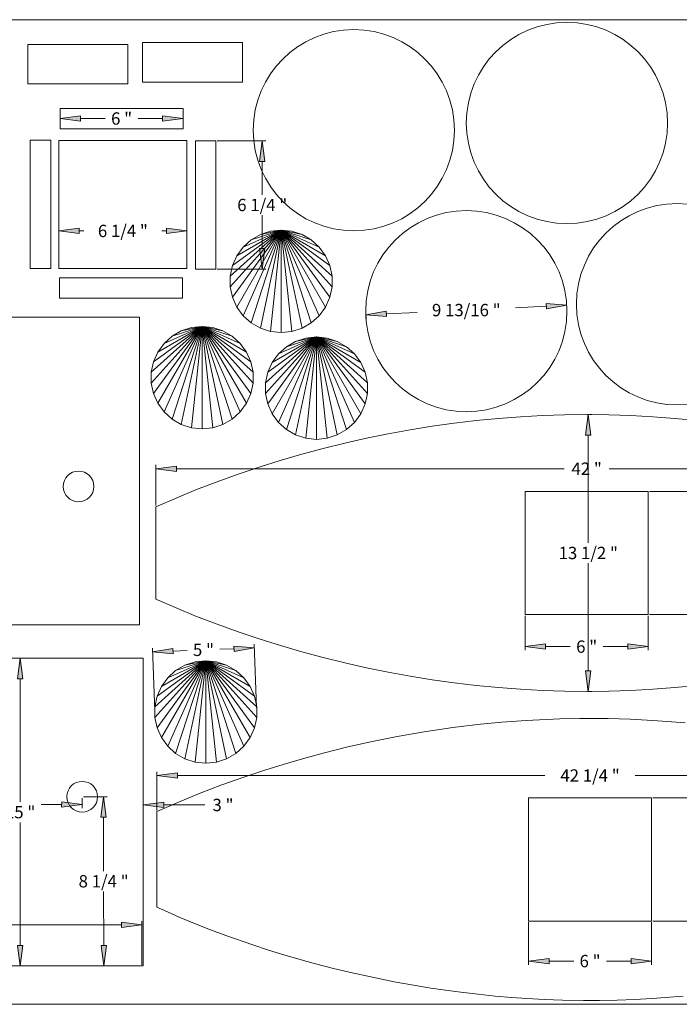
# Model space of a CAD drawing. Extents: x 3.4 to 102.6, y -4.3 to 43.7.
# Drawn here: x 45.3 to 77.5, y -4.3 to 43.7 of the extents above; entities that cross this region are included whole.
import ezdxf

# ---------------------------------------------------------------- set-up
doc = ezdxf.new("R2010")
doc.units = 0
doc.header["$MEASUREMENT"] = 0
doc.layers.get('0').update_dxf_attribs({"lineweight": 0})
doc.layers.add('Cut Patterns', color=7, linetype='Continuous', lineweight=0)
doc.styles.add('SLDTEXTSTYLE5', font='TXT.SHX')
doc.dimstyles.get("Standard").update_dxf_attribs({"dimtxt": 0.6, "dimasz": 1, "dimexe": 0.18, "dimexo": 0.0625, "dimgap": 0.09, "dimtad": 0, "dimtih": 1, "dimtoh": 1, "dimdec": 4, "dimrnd": 1e-07, "dimzin": 0, "dimdsep": 46, "dimlunit": 5, "dimtxsty": 'SLDTEXTSTYLE5', "dimcen": 0.09, "dimadec": 4, "dimazin": 0, "dimtfac": 1, "dimtdec": 4, "dimtofl": 0, "dimtmove": 0, "dimatfit": 0, "dimfxl": 0, "dimtolj": 1, "dimtzin": 0, "dimarcsym": 0})

# ---------------------------------------------------------------- blocks, each defined once
blk = doc.blocks.new('*D')
at = {"linetype": 'Continuous'}
for points in [[(47.262, 38.861), (48.262, 38.731), (48.262, 38.991)], [(53.262, 38.861), (52.262, 38.991), (52.262, 38.731)], [(13.378, 38.172), (14.378, 38.043), (14.378, 38.303)], [(23.129, 38.183), (22.129, 38.312), (22.129, 38.052)], [(57.12, 37.77), (56.99, 36.77), (57.25, 36.77)], [(20.737, 36.264), (20.607, 35.264), (20.867, 35.264)], [(36.008, 36.336), (35.878, 35.336), (36.138, 35.336)], [(28.026, 35.052), (29.026, 34.922), (29.026, 35.182)], [(34.276, 35.052), (33.276, 35.182), (33.276, 34.922)], [(38.556, 35.192), (39.556, 35.062), (39.556, 35.322)], [(44.806, 35.192), (43.806, 35.322), (43.806, 35.062)], [(8.127, 34.221), (9.127, 34.094), (9.127, 34.354)], [(14.877, 34.24), (13.877, 34.367), (13.877, 34.107)], [(47.2, 33.38), (48.2, 33.25), (48.2, 33.51)], [(53.45, 33.38), (52.45, 33.51), (52.45, 33.25)], [(20.737, 31.764), (20.867, 32.764), (20.607, 32.764)], [(57.12, 31.52), (57.25, 32.52), (56.99, 32.52)], [(36.008, 30.336), (36.138, 31.336), (35.878, 31.336)], [(8.127, 30.837), (9.127, 30.707), (9.127, 30.967)], [(23.127, 30.837), (22.127, 30.967), (22.127, 30.707)], [(71.971, 29.755), (70.966, 29.837), (70.978, 29.578)], [(62.17, 29.29), (63.175, 29.207), (63.163, 29.467)], [(12.863, 29.174), (12.733, 28.174), (12.993, 28.174)], [(73.018, 24.429), (72.888, 23.429), (73.148, 23.429)], [(51.939, 21.79), (52.939, 21.66), (52.939, 21.92)], [(93.939, 21.79), (92.939, 21.92), (92.939, 21.66)], [(78.314, 20.679), (78.184, 19.679), (78.444, 19.679)], [(78.314, 14.679), (78.444, 15.679), (78.184, 15.679)], [(12.863, 14.174), (12.993, 15.174), (12.733, 15.174)], [(10.732, 13.311), (11.733, 13.186), (11.731, 13.446)], [(7.753, 13.296), (6.752, 13.421), (6.754, 13.161)], [(51.771, 12.864), (52.775, 12.771), (52.766, 13.031)], [(56.738, 13.05), (55.734, 13.142), (55.744, 12.882)], [(69.94, 13.116), (70.94, 12.986), (70.94, 13.246)], [(75.94, 13.116), (74.94, 13.246), (74.94, 12.986)], [(45.316, 12.547), (45.186, 11.547), (45.446, 11.547)], [(73.018, 10.934), (73.148, 11.934), (72.888, 11.934)], [(12.607, 10.298), (12.477, 9.298), (12.737, 9.298)], [(7.769, 9.091), (8.768, 8.96), (8.769, 9.22)], [(23.801, 9.08), (22.801, 9.211), (22.801, 8.951)], [(21.874, 8.796), (21.744, 7.796), (22.004, 7.796)], [(51.98, 6.833), (52.98, 6.703), (52.98, 6.963)], [(94.23, 6.833), (93.23, 6.963), (93.23, 6.703)], [(49.374, 5.8), (49.247, 4.799), (49.507, 4.8)], [(48.339, 5.416), (47.34, 5.549), (47.339, 5.289)], [(51.317, 5.408), (52.317, 5.275), (52.318, 5.535)], [(78.407, 5.738), (78.277, 4.738), (78.537, 4.738)], [(78.407, -0.262), (78.537, 0.738), (78.277, 0.738)], [(7.768, -0.448), (8.768, -0.578), (8.768, -0.318)], [(51.256, -0.448), (50.256, -0.318), (50.256, -0.578)], [(12.609, -2.453), (12.739, -1.453), (12.479, -1.453)], [(21.876, -2.454), (22.006, -1.454), (21.746, -1.454)], [(45.316, -2.453), (45.446, -1.453), (45.186, -1.453)], [(49.397, -2.45), (49.525, -1.45), (49.265, -1.451)], [(70.106, -2.214), (71.106, -2.344), (71.106, -2.084)], [(76.106, -2.214), (75.106, -2.084), (75.106, -2.344)]]:
    blk.add_hatch(color=0, dxfattribs=at).paths.add_polyline_path(points)
at = {"color": 0, "linetype": 'Continuous'}
for p, q in [((13.377, 39.264), (13.378, 37.992)), ((23.128, 39.275), (23.129, 38.003)), ((47.262, 38.419), (47.262, 39.041)), ((53.262, 38.419), (53.262, 39.041)), ((54.923, 37.77), (57.3, 37.77)), ((23.065, 36.264), (20.557, 36.264)), ((34.784, 36.336), (36.188, 36.336)), ((38.556, 36.375), (38.556, 35.012)), ((44.806, 36.375), (44.806, 35.012)), ((28.026, 33.732), (28.026, 35.232)), ((34.276, 33.732), (34.276, 35.232)), ((8.127, 34.058), (8.126, 34.401)), ((14.877, 34.076), (14.876, 34.42)), ((47.2, 31.609), (47.2, 33.56)), ((53.45, 31.609), (53.45, 33.56)), ((8.127, 31.701), (8.127, 30.657)), ((23.065, 31.764), (20.557, 31.764)), ((23.127, 31.701), (23.127, 30.657)), ((54.923, 31.52), (57.3, 31.52)), ((34.784, 30.336), (36.188, 30.336)), ((71.974, 29.699), (71.98, 29.575)), ((7.654, 29.174), (13.043, 29.174)), ((62.173, 29.234), (62.179, 29.11)), ((72.988, 24.429), (73.198, 24.429)), ((51.939, 19.992), (51.939, 21.97)), ((93.939, 19.992), (93.939, 21.97)), ((76.003, 20.679), (78.494, 20.679)), ((69.94, 14.617), (69.94, 12.936)), ((75.94, 14.617), (75.94, 12.936)), ((76.003, 14.679), (78.494, 14.679)), ((7.654, 14.174), (13.043, 14.174)), ((7.768, 10.344), (7.752, 13.476)), ((10.747, 10.36), (10.731, 13.491)), ((51.88, 9.961), (51.764, 13.044)), ((56.847, 10.147), (56.732, 13.229)), ((51.256, 12.547), (45.136, 12.547)), ((72.988, 10.934), (73.198, 10.934)), ((10.81, 10.297), (12.787, 10.298)), ((7.768, 8.87), (7.769, 9.271)), ((23.801, 8.859), (23.801, 9.26)), ((23.738, 8.797), (21.694, 8.796)), ((51.98, 5.133), (51.98, 7.013)), ((94.23, 5.132), (94.23, 7.013)), ((48.403, 5.797), (49.554, 5.8)), ((48.34, 5.734), (48.339, 5.236)), ((51.318, 5.725), (51.317, 5.228)), ((76.169, 5.738), (78.587, 5.738)), ((7.768, -2.391), (7.768, -0.268)), ((51.256, -2.391), (51.256, -0.268)), ((70.106, -0.324), (70.106, -2.394)), ((76.106, -0.324), (76.106, -2.394)), ((76.169, -0.262), (78.587, -0.262)), ((10.812, -2.453), (12.789, -2.453)), ((23.74, -2.453), (21.696, -2.454)), ((51.256, -2.453), (45.136, -2.453)), ((48.427, -2.453), (49.577, -2.45))]:
    blk.add_line(p, q, dxfattribs=at)
for points in [[(47.262, 38.861), (48.262, 38.731), (48.262, 38.991), (47.262, 38.861)], [(53.262, 38.861), (52.262, 38.991), (52.262, 38.731), (53.262, 38.861)], [(48.262, 38.861), (48.262, 38.861), (48.262, 38.861), (49.462, 38.861)], [(52.262, 38.861), (52.262, 38.861), (52.262, 38.861), (51.062, 38.861)], [(13.378, 38.172), (14.378, 38.043), (14.378, 38.303), (13.378, 38.172)], [(14.378, 38.173), (14.378, 38.173), (14.378, 38.173), (16.253, 38.175)], [(22.129, 38.182), (22.129, 38.182), (22.129, 38.182), (20.253, 38.18)], [(23.129, 38.183), (22.129, 38.312), (22.129, 38.052), (23.129, 38.183)], [(57.12, 37.77), (56.99, 36.77), (57.25, 36.77), (57.12, 37.77)], [(57.12, 36.77), (57.12, 36.77), (57.12, 36.77), (57.12, 35.145)], [(20.737, 36.264), (20.607, 35.264), (20.867, 35.264), (20.737, 36.264)], [(36.008, 36.336), (35.878, 35.336), (36.138, 35.336), (36.008, 36.336)], [(20.737, 35.264), (20.737, 35.264), (20.737, 35.264), (20.737, 34.514)], [(28.026, 35.052), (29.026, 34.922), (29.026, 35.182), (28.026, 35.052)], [(29.026, 35.052), (29.026, 35.052), (29.026, 35.052), (29.251, 35.052)], [(33.276, 35.052), (33.276, 35.052), (33.276, 35.052), (33.051, 35.052)], [(34.276, 35.052), (33.276, 35.182), (33.276, 34.922), (34.276, 35.052)], [(36.008, 35.336), (36.008, 35.336), (36.008, 35.336), (36.008, 33.836)], [(38.556, 35.192), (39.556, 35.062), (39.556, 35.322), (38.556, 35.192)], [(39.556, 35.192), (39.556, 35.192), (39.556, 35.192), (39.781, 35.192)], [(43.806, 35.192), (43.806, 35.192), (43.806, 35.192), (43.581, 35.192)], [(44.806, 35.192), (43.806, 35.322), (43.806, 35.062), (44.806, 35.192)], [(8.127, 34.221), (9.127, 34.094), (9.127, 34.354), (8.127, 34.221)], [(9.127, 34.224), (9.127, 34.224), (9.127, 34.224), (9.502, 34.225)], [(13.877, 34.237), (13.877, 34.237), (13.877, 34.237), (13.502, 34.236)], [(14.877, 34.24), (13.877, 34.367), (13.877, 34.107), (14.877, 34.24)], [(57.12, 32.52), (57.12, 32.52), (57.12, 32.52), (57.12, 34.145)], [(20.737, 32.764), (20.737, 32.764), (20.737, 32.764), (20.737, 33.514)], [(47.2, 33.38), (48.2, 33.25), (48.2, 33.51), (47.2, 33.38)], [(48.2, 33.38), (48.2, 33.38), (48.2, 33.38), (48.425, 33.38)], [(52.45, 33.38), (52.45, 33.38), (52.45, 33.38), (52.225, 33.38)], [(53.45, 33.38), (52.45, 33.51), (52.45, 33.25), (53.45, 33.38)], [(20.737, 31.764), (20.867, 32.764), (20.607, 32.764), (20.737, 31.764)], [(36.008, 31.336), (36.008, 31.336), (36.008, 31.336), (36.008, 32.836)], [(57.12, 31.52), (57.25, 32.52), (56.99, 32.52), (57.12, 31.52)], [(36.008, 30.336), (36.138, 31.336), (35.878, 31.336), (36.008, 30.336)], [(8.127, 30.837), (9.127, 30.707), (9.127, 30.967), (8.127, 30.837)], [(9.127, 30.837), (9.127, 30.837), (9.127, 30.837), (14.627, 30.837)], [(22.127, 30.837), (22.127, 30.837), (22.127, 30.837), (16.627, 30.837)], [(23.127, 30.837), (22.127, 30.967), (22.127, 30.707), (23.127, 30.837)], [(71.971, 29.755), (70.966, 29.837), (70.978, 29.578), (71.971, 29.755)], [(62.17, 29.29), (63.175, 29.207), (63.163, 29.467), (62.17, 29.29)], [(63.169, 29.337), (63.169, 29.337), (63.169, 29.337), (64.671, 29.408)], [(70.972, 29.708), (70.972, 29.708), (70.972, 29.708), (69.471, 29.636)], [(12.863, 29.174), (12.733, 28.174), (12.993, 28.174), (12.863, 29.174)], [(12.863, 28.174), (12.863, 28.174), (12.863, 28.174), (12.863, 22.174)], [(73.018, 24.429), (72.888, 23.429), (73.148, 23.429), (73.018, 24.429)], [(73.018, 23.429), (73.018, 23.429), (73.018, 23.429), (73.018, 18.181)], [(51.939, 21.79), (52.939, 21.66), (52.939, 21.92), (51.939, 21.79)], [(52.939, 21.79), (52.939, 21.79), (52.939, 21.79), (71.839, 21.79)], [(92.939, 21.79), (92.939, 21.79), (92.939, 21.79), (74.039, 21.79)], [(93.939, 21.79), (92.939, 21.92), (92.939, 21.66), (93.939, 21.79)], [(12.863, 15.174), (12.863, 15.174), (12.863, 15.174), (12.863, 21.174)], [(78.314, 20.679), (78.184, 19.679), (78.444, 19.679), (78.314, 20.679)], [(78.314, 19.679), (78.314, 19.679), (78.314, 19.679), (78.314, 18.179)], [(73.018, 11.934), (73.018, 11.934), (73.018, 11.934), (73.018, 17.181)], [(78.314, 15.679), (78.314, 15.679), (78.314, 15.679), (78.314, 17.179)], [(78.314, 14.679), (78.444, 15.679), (78.184, 15.679), (78.314, 14.679)], [(12.863, 14.174), (12.993, 15.174), (12.733, 15.174), (12.863, 14.174)], [(10.732, 13.311), (11.733, 13.186), (11.731, 13.446), (10.732, 13.311)], [(4.753, 13.286), (5.753, 13.286), (6.753, 13.291), (6.753, 13.291)], [(7.753, 13.296), (6.752, 13.421), (6.754, 13.161), (7.753, 13.296)], [(12.732, 13.321), (11.732, 13.316)], [(11.732, 13.316), (11.732, 13.316)], [(51.771, 12.864), (52.775, 12.771), (52.766, 13.031), (51.771, 12.864)], [(55.739, 13.012), (55.739, 13.012), (55.739, 13.012), (55.055, 12.987)], [(56.738, 13.05), (55.734, 13.142), (55.744, 12.882), (56.738, 13.05)], [(69.94, 13.116), (70.94, 12.986), (70.94, 13.246), (69.94, 13.116)], [(70.94, 13.116), (70.94, 13.116), (70.94, 13.116), (72.14, 13.116)], [(74.94, 13.116), (74.94, 13.116), (74.94, 13.116), (73.74, 13.116)], [(75.94, 13.116), (74.94, 13.246), (74.94, 12.986), (75.94, 13.116)], [(45.316, 12.547), (45.186, 11.547), (45.446, 11.547), (45.316, 12.547)], [(52.77, 12.901), (52.77, 12.901), (52.77, 12.901), (53.455, 12.927)], [(45.316, 11.547), (45.316, 11.547), (45.316, 11.547), (45.316, 5.547)], [(73.018, 10.934), (73.148, 11.934), (72.888, 11.934), (73.018, 10.934)], [(12.607, 10.298), (12.477, 9.298), (12.737, 9.298), (12.607, 10.298)], [(7.769, 9.091), (8.768, 8.96), (8.769, 9.22), (7.769, 9.091)], [(12.607, 9.298), (12.607, 9.298), (12.607, 9.298), (12.608, 4.422)], [(23.801, 9.08), (22.801, 9.211), (22.801, 8.951), (23.801, 9.08)], [(8.769, 9.09), (8.769, 9.09), (8.769, 9.09), (13.485, 9.087)], [(22.801, 9.081), (22.801, 9.081), (22.801, 9.081), (18.085, 9.084)], [(21.874, 8.796), (21.744, 7.796), (22.004, 7.796), (21.874, 8.796)], [(21.874, 7.796), (21.874, 7.796), (21.874, 7.796), (21.875, 3.671)], [(51.98, 6.833), (52.98, 6.703), (52.98, 6.963), (51.98, 6.833)], [(52.98, 6.833), (52.98, 6.833), (52.98, 6.833), (70.905, 6.833)], [(93.23, 6.833), (93.23, 6.833), (93.23, 6.833), (75.305, 6.833)], [(94.23, 6.833), (93.23, 6.963), (93.23, 6.703), (94.23, 6.833)], [(49.374, 5.8), (49.247, 4.799), (49.507, 4.8), (49.374, 5.8)], [(46.339, 5.422), (47.339, 5.419)], [(48.339, 5.416), (47.34, 5.549), (47.339, 5.289), (48.339, 5.416)], [(47.339, 5.419), (47.339, 5.419)], [(51.317, 5.408), (52.317, 5.275), (52.318, 5.535), (51.317, 5.408)], [(54.317, 5.402), (53.317, 5.402), (52.317, 5.405), (52.317, 5.405)], [(78.407, 5.738), (78.277, 4.738), (78.537, 4.738), (78.407, 5.738)], [(45.316, -1.453), (45.316, -1.453), (45.316, -1.453), (45.316, 4.547)], [(49.377, 4.8), (49.377, 4.8), (49.377, 4.8), (49.384, 2.175)], [(78.407, 4.738), (78.407, 4.738), (78.407, 4.738), (78.407, 3.238)], [(12.609, -1.453), (12.609, -1.453), (12.609, -1.453), (12.608, 3.422)], [(21.876, -1.454), (21.876, -1.454), (21.876, -1.454), (21.875, 2.671)], [(78.407, 0.738), (78.407, 0.738), (78.407, 0.738), (78.407, 2.238)], [(49.395, -1.45), (49.395, -1.45), (49.395, -1.45), (49.387, 1.175)], [(78.407, -0.262), (78.537, 0.738), (78.277, 0.738), (78.407, -0.262)], [(7.768, -0.448), (8.768, -0.578), (8.768, -0.318), (7.768, -0.448)], [(8.768, -0.448), (8.768, -0.448), (8.768, -0.448), (27.312, -0.448)], [(50.256, -0.448), (50.256, -0.448), (50.256, -0.448), (31.712, -0.448)], [(51.256, -0.448), (50.256, -0.318), (50.256, -0.578), (51.256, -0.448)], [(12.609, -2.453), (12.739, -1.453), (12.479, -1.453), (12.609, -2.453)], [(21.876, -2.454), (22.006, -1.454), (21.746, -1.454), (21.876, -2.454)], [(45.316, -2.453), (45.446, -1.453), (45.186, -1.453), (45.316, -2.453)], [(49.397, -2.45), (49.525, -1.45), (49.265, -1.451), (49.397, -2.45)], [(70.106, -2.214), (71.106, -2.344), (71.106, -2.084), (70.106, -2.214)], [(71.106, -2.214), (71.106, -2.214), (71.106, -2.214), (72.306, -2.214)], [(75.106, -2.214), (75.106, -2.214), (75.106, -2.214), (73.906, -2.214)], [(76.106, -2.214), (75.106, -2.084), (75.106, -2.344), (76.106, -2.214)]]:
    blk.add_lwpolyline(points, dxfattribs=at)
at = {"color": 0, "linetype": 'Continuous', "char_height": 0.6, "attachment_point": 5, "style": 'SLDTEXTSTYLE5'}
for s, insert in [('\\A1;6 "', (50.262, 38.861)), ('\\A1;9 3/4 "', (18.253, 38.178)), ('\\A1;6 1/4 "', (41.681, 35.192)), ('\\A1;6 1/4 "', (31.151, 35.052)), ('\\A1;6 3/4 "', (11.502, 34.23)), ('\\A1;6 1/4 "', (57.12, 34.645)), ('\\A1;4 1/2 "', (20.737, 34.014)), ('\\A1;6 "', (36.008, 33.336)), ('\\A1;6 1/4 "', (50.325, 33.38)), ('\\A1;15 "', (15.627, 30.837)), ('\\A1;9 13/16 "', (67.071, 29.522)), ('\\A1;42 "', (72.939, 21.79)), ('\\A1;15 "', (12.863, 21.674)), ('\\A1;13 1/2 "', (73.018, 17.681)), ('\\A1;6 "', (78.314, 17.679)), ('\\A1;3 "', (3.863, 13.276)), ('\\A1;6 "', (72.94, 13.116)), ('\\A1;5 "', (54.255, 12.957)), ('\\A1;16 1/16 "', (15.785, 9.086)), ('\\A1;42 1/4 "', (73.105, 6.833)), ('\\A1;15 "', (45.316, 5.047)), ('\\A1;3 "', (55.207, 5.396)), ('\\A1;12 3/4 "', (12.608, 3.922)), ('\\A1;11 1/4 "', (21.875, 3.171)), ('\\A1;6 "', (78.407, 2.738)), ('\\A1;8 1/4 "', (49.386, 1.675)), ('\\A1;43 1/2 "', (29.512, -0.448)), ('\\A1;6 "', (73.106, -2.214))]:
    blk.add_mtext(s, dxfattribs=dict(at, insert=insert))
blk = doc.blocks.new('*E')
at = {"color": 7, "linetype": 'Continuous', "lineweight": 0, "elevation": -0.885}
for points in [[(51.939, 19.929), (52.925, 20.359), (53.921, 20.768), (54.928, 21.156), (55.944, 21.524), (56.969, 21.87), (58.002, 22.195), (59.043, 22.498), (60.091, 22.78), (61.144, 23.041), (62.204, 23.279), (63.268, 23.496), (64.335, 23.69), (65.407, 23.862), (66.48, 24.012), (67.556, 24.139), (68.633, 24.243), (69.711, 24.324), (70.788, 24.382), (71.864, 24.417), (72.939, 24.429), (74.014, 24.417), (75.091, 24.382), (76.168, 24.324), (77.245, 24.243), (78.322, 24.139), (79.398, 24.012), (80.472, 23.862), (81.543, 23.69), (82.611, 23.496), (83.675, 23.279), (84.734, 23.041), (85.788, 22.78), (86.836, 22.498), (87.876, 22.195), (88.91, 21.87), (89.935, 21.524), (90.951, 21.156), (91.958, 20.768), (92.954, 20.359), (93.939, 19.929)], [(93.939, 15.429), (92.954, 15), (91.958, 14.591), (90.951, 14.203), (89.935, 13.836), (88.909, 13.491), (87.876, 13.166), (86.835, 12.863), (85.788, 12.581), (84.734, 12.321), (83.675, 12.083), (82.611, 11.866), (81.543, 11.672), (80.472, 11.5), (79.398, 11.351), (78.322, 11.224), (77.245, 11.12), (76.168, 11.039), (75.091, 10.981), (74.014, 10.946), (72.939, 10.934), (71.865, 10.946), (70.788, 10.981), (69.711, 11.039), (68.633, 11.12), (67.557, 11.224), (66.481, 11.351), (65.407, 11.5), (64.336, 11.672), (63.268, 11.866), (62.204, 12.083), (61.145, 12.321), (60.091, 12.581), (59.043, 12.863), (58.003, 13.166), (56.969, 13.491), (55.944, 13.836), (54.928, 14.203), (53.921, 14.591), (52.925, 15), (51.939, 15.429)]]:
    blk.add_lwpolyline(points, dxfattribs=at)

msp = doc.modelspace()

# ---------------------------------------------------------------- linework, layer by layer
at = {"color": 7, "linetype": 'Continuous', "lineweight": 0}
msp.add_line((51.93933, 19.92932, -0.88545), (51.93933, 15.42932, -0.88545), dxfattribs=at)
at = {"color": 7, "linetype": 'Continuous', "lineweight": 0, "elevation": -0.88545}
msp.add_lwpolyline([(69.94009, 20.67932), (75.94009, 20.67932), (75.94009, 14.67932), (69.94009, 14.67932), (69.94009, 20.67932)], dxfattribs=at)
at = {"layer": 'Cut Patterns', "color": 7, "linetype": 'Continuous', "lineweight": 0, "elevation": 2.65634}
for points in [[(102.57714, -4.32174), (102.57714, 43.67826), (6.57714, 43.67826), (6.57714, -4.32174), (102.57714, -4.32174)], [(51.98035, 0.40693), (51.98035, 5.07006), (53.11393, 5.56339), (54.1, 5.96662), (55.10904, 6.35437), (56.27917, 6.77362), (57.24602, 7.09618), (58.13445, 7.37406), (59.08088, 7.65103), (60.15293, 7.94151), (61.28886, 8.2229), (62.56502, 8.50723), (63.692, 8.73079), (65.01147, 8.96016), (66.41149, 9.1657), (67.77056, 9.32821), (68.79921, 9.42702), (69.98575, 9.51508), (71.62765, 9.59088), (72.60973, 9.61046), (73.98345, 9.60514), (75.06365, 9.57424), (75.89323, 9.5347), (76.64296, 9.48722), (77.74398, 9.39736)], [(70.10611, 5.73814), (76.10611, 5.73814), (76.10611, -0.26186), (70.10611, -0.26186), (70.10611, 5.73814)], [(77.64558, -3.92595), (76.77529, -3.9972), (76.10906, -4.04165), (75.28844, -4.08432), (74.42572, -4.11472), (73.56472, -4.1302), (72.78161, -4.13127), (71.75939, -4.11403), (70.87573, -4.08226), (70.01838, -4.03658), (69.27578, -3.98525), (68.47098, -3.91735), (67.64182, -3.83404), (66.80757, -3.73658), (66.05146, -3.63639), (65.34713, -3.53291), (64.5035, -3.39604), (63.55063, -3.22438), (61.49786, -2.79238), (60.5955, -2.57517), (59.72375, -2.34919), (58.90397, -2.12198), (58.1717, -1.90678), (57.43222, -1.67754), (56.66838, -1.42793), (55.34963, -0.96557), (54.51315, -0.65105), (53.82397, -0.37915), (53.06764, -0.06711), (52.3483, 0.24327), (51.98035, 0.40693)]]:
    msp.add_lwpolyline(points, dxfattribs=at)
at = {"layer": 'Cut Patterns', "color": 225, "linetype": 'Continuous', "lineweight": 0, "elevation": 5.31267}
for points in [[(45.69419, 40.54555), (45.69419, 42.46998), (50.56919, 42.46998), (50.56919, 40.54555), (45.69419, 40.54555)], [(51.28808, 40.63395), (51.28808, 42.55837), (56.16308, 42.55837), (56.16308, 40.63395), (51.28808, 40.63395)]]:
    msp.add_lwpolyline(points, dxfattribs=at)
at = {"layer": 'Cut Patterns', "color": 1, "linetype": 'Continuous', "lineweight": 0}
for points, elevation in [([(47.2621, 38.35657), (47.2621, 39.35657), (53.2621, 39.35657), (53.2621, 38.35657), (47.2621, 38.35657)], -0.04645), ([(45.8073, 31.54942), (45.8073, 37.79942), (46.8073, 37.79942), (46.8073, 31.54942), (45.8073, 31.54942)], -2.65634), ([(47.19969, 31.54646), (47.19969, 37.79646), (53.44969, 37.79646), (53.44969, 31.54646), (47.19969, 31.54646)], 2.65634), ([(47.23887, 30.0977), (47.23887, 31.0977), (53.23887, 31.0977), (53.23887, 30.0977), (47.23887, 30.0977)], 2.65634)]:
    msp.add_lwpolyline(points, dxfattribs=dict(at, elevation=elevation))
msp.add_lwpolyline([(53.86085, 31.52038), (53.86085, 37.77038), (54.86085, 37.77038), (54.86085, 31.52038), (53.86085, 31.52038)], dxfattribs=at)
at = {"layer": 'Cut Patterns', "color": 15, "linetype": 'Continuous', "lineweight": 0, "extrusion": (0, 0, -1), "elevation": -2.65634}
msp.add_lwpolyline([(-7.5913, 14.17391), (-51.1413, 14.17391), (-51.1413, 29.17391), (-7.5913, 29.17391), (-7.5913, 14.17391)], dxfattribs=at)
at = {"layer": 'Cut Patterns', "color": 15, "linetype": 'Continuous', "lineweight": 0, "elevation": 2.65634}
msp.add_lwpolyline([(7.76838, 12.54655), (51.31838, 12.54655), (51.31838, -2.45345), (7.76838, -2.45345), (7.76838, 12.54655)], dxfattribs=at)
at = {"layer": 'Cut Patterns', "color": 7, "linetype": 'Continuous', "lineweight": 0}
for centre in [(71.97779, 38.64165, -7.96901), (61.58698, 38.29229), (77.34754, 29.80621, 7.96901), (67.07325, 29.46898, 2.65634)]:
    msp.add_circle(centre, 4.90625, dxfattribs=at)
at = {"layer": 'Cut Patterns', "color": 15, "linetype": 'Continuous', "lineweight": 0, "extrusion": (0, 0, -1)}
msp.add_circle((-48.1633, 20.92391, -2.65634), 0.75, dxfattribs=at)
at = {"layer": 'Cut Patterns', "color": 15, "linetype": 'Continuous', "lineweight": 0}
msp.add_circle((48.34038, 5.79655, 2.65634), 0.75, dxfattribs=at)

# ---------------------------------------------------------------- block references
at = {"color": 7, "linetype": 'Continuous'}
msp.add_blockref('*E', (0, 0), dxfattribs=at)
msp.add_blockref('*E', (0, 0), dxfattribs=at)

# ---------------------------------------------------------------- dimensions: what is measured, and where the dimension line sits
at = {"color": 0, "linetype": 'Continuous'}
for p1, p2, distance, text, middle in [((51.31838, -2.45345), (51.31838, 12.54655), 6.00271, '<15>', (45.31567, 5.04655)), ((51.98035, 5.07006), (94.23035, 5.0695), 1.76318, '<42 1/4>', (73.10538, 6.83296)), ((51.93933, 19.92932), (93.93933, 19.92932), 1.86104, '<42>', (72.93933, 21.79036)), ((51.88209, 9.89874), (56.84936, 10.08455), 2.96707, '<5>', (54.25482, 12.95664)), ((62.17005, 29.29623), (71.97077, 29.76153), -0.00651, '<9 13/16>', (67.07072, 29.52237)), ((72.92546, 24.42912), (72.92539, 10.93385), 0.09284, '<13 1/2>', (73.01827, 17.68149)), ((69.94009, 14.67932), (75.94009, 14.67932), -1.5638, '<6>', (72.94009, 13.11552)), ((70.10611, -0.26186), (76.10611, -0.26186), -1.95165, '<6>', (73.10611, -2.21351)), ((76.10611, 5.73814), (76.10611, -0.26186), 2.30053, '<6>', (78.40664, 2.73814)), ((75.94009, 20.67932), (75.94009, 14.67932), 2.37365, '<6>', (78.31373, 17.67932)), ((10.74757, 10.29723), (10.74986, -2.45345), 1.85905, '<12 3/4>', (12.60776, 3.92222)), ((7.76838, -2.45345), (51.25588, -2.45345), 2.0051, '<43 1/2>', (29.51213, -0.44835)), ((23.80088, 8.79655), (23.80277, -2.45345), -1.92689, '<11 1/4>', (21.87494, 3.17123)), ((48.34038, 5.79655), (48.36406, -2.45345), 1.03332, '<8 1/4>', (49.38553, 1.67451)), ((23.80088, 8.79655), (7.76838, 8.80713), -0.28389, '<16 1/16>', (15.78482, 9.08573)), ((38.5564, 36.43733), (44.8064, 36.43733), -1.24568, '<6 1/4>', (41.6814, 35.19165)), ((34.72138, 36.33565), (34.72138, 30.33565), 1.28655, '<6>', (36.00793, 33.33565)), ((28.02575, 33.66934), (34.27575, 33.66934), 1.38295, '<6 1/4>', (31.15075, 35.05229)), ((47.19969, 31.54646), (53.44969, 31.54646), 1.83358, '<6 1/4>', (50.32469, 33.38003)), ((47.2621, 38.35657), (53.2621, 38.35657), 0.50476, '<6>', (50.2621, 38.86133)), ((54.86085, 37.77038), (54.86085, 31.52038), 2.25933, '<6 1/4>', (57.12019, 34.64538)), ((7.5913, 29.17391), (7.5913, 14.17391), 5.27211, '<15>', (12.86341, 21.67391)), ((8.12748, 31.76356), (23.12748, 31.76356), -0.92675, '<15>', (15.62748, 30.83681)), ((23.12748, 36.26406), (23.12748, 31.76356), -2.39052, '<4 1/2>', (20.73696, 34.01381)), ((14.87748, 34.01381), (8.12748, 33.99552), -0.22578, '<6 3/4>', (11.50186, 34.23044)), ((13.3768, 39.32648), (23.12748, 39.33745), -1.15437, '<9 3/4>', (18.25344, 38.1776))]:
    dim = msp.add_aligned_dim(p1=p1, p2=p2, distance=distance, text=text, dimstyle='Standard', override={"dimpost": '<>"'}, dxfattribs=at)
    dim.commit()
    dim.dimension.update_dxf_attribs({"geometry": '*D', "text_midpoint": middle})
for base, p1, p2, angle, middle in [((7.75294, 13.2959), (10.74757, 10.29723), (7.76838, 10.28197), 180.293382, (3.86302, 13.27598)), ((51.31726, 5.40768), (48.34038, 5.79655), (51.31838, 5.78778), 359.831229, (55.20723, 5.39622))]:
    dim = msp.add_linear_dim(base=base, p1=p1, p2=p2, angle=angle, text='<3>', dimstyle='Standard', override={"dimpost": '<>"'}, dxfattribs=at)
    dim.commit()
    dim.dimension.update_dxf_attribs({"geometry": '*D', "text_midpoint": middle, "dimtype": 161})

# ---------------------------------------------------------------- meshes
at = {"layer": 'Cut Patterns', "color": 7, "linetype": 'Continuous', "lineweight": 0}
mesh = msp.add_polyface(dxfattribs=at)
corners = [(58.04505, 33.41541), (58.56427, 33.36084), (59.06079, 33.19951), (59.51293, 32.93847), (59.90091, 32.58913), (60.20778, 32.16676), (60.42013, 31.68981), (60.52868, 31.17914), (60.52868, 30.65706), (60.42013, 30.14639), (60.20778, 29.66944), (59.90091, 29.24707), (59.51293, 28.89773), (59.06079, 28.63669), (58.56427, 28.47536), (58.04505, 28.42079), (57.52582, 28.47536), (57.0293, 28.63669), (56.57716, 28.89773), (56.18918, 29.24707), (55.88231, 29.66944), (55.66996, 30.14639), (55.56141, 30.65706), (55.56141, 31.17914), (55.66996, 31.68981), (55.88231, 32.16676), (56.18918, 32.58913), (56.57716, 32.93847), (57.0293, 33.19951), (57.52582, 33.36084)]
mesh.append_faces([[corners[k] for k in face] for face in [(0, 28, 29)]], dxfattribs={"vtx0": -1, "color": 7})
mesh.append_faces([[corners[k] for k in face] for face in [(0, 27, 28), (0, 26, 27), (0, 25, 26), (0, 24, 25), (0, 23, 24), (0, 22, 23), (0, 21, 22), (0, 20, 21), (0, 19, 20), (0, 18, 19), (0, 17, 18), (0, 16, 17), (0, 15, 16), (0, 14, 15), (0, 13, 14), (0, 12, 13), (0, 11, 12), (0, 10, 11), (0, 9, 10), (0, 8, 9), (0, 7, 8), (0, 6, 7), (0, 5, 6), (0, 4, 5), (0, 3, 4), (0, 2, 3)]], dxfattribs={"vtx0": -1, "vtx2": -1, "color": 7})
mesh.append_faces([[corners[k] for k in face] for face in [(0, 1, 2)]], dxfattribs={"vtx2": -1, "color": 7})
mesh = msp.add_polyface(dxfattribs=at)
corners = [(54.18956, 28.7238), (54.70878, 28.66923), (55.20531, 28.5079), (55.65745, 28.24686), (56.04543, 27.89752), (56.3523, 27.47514), (56.56465, 26.9982), (56.67319, 26.48753), (56.67319, 25.96545), (56.56465, 25.45477), (56.3523, 24.97783), (56.04543, 24.55546), (55.65745, 24.20612), (55.20531, 23.94508), (54.70878, 23.78375), (54.18956, 23.72917), (53.67034, 23.78375), (53.17381, 23.94508), (52.72168, 24.20612), (52.3337, 24.55546), (52.02682, 24.97783), (51.81448, 25.45477), (51.70593, 25.96545), (51.70593, 26.48753), (51.81448, 26.9982), (52.02682, 27.47514), (52.3337, 27.89752), (52.72168, 28.24686), (53.17381, 28.5079), (53.67034, 28.66923)]
mesh.append_faces([[corners[k] for k in face] for face in [(0, 28, 29)]], dxfattribs={"vtx0": -1, "color": 7})
mesh.append_faces([[corners[k] for k in face] for face in [(0, 27, 28), (0, 26, 27), (0, 25, 26), (0, 24, 25), (0, 23, 24), (0, 22, 23), (0, 21, 22), (0, 20, 21), (0, 19, 20), (0, 18, 19), (0, 17, 18), (0, 16, 17), (0, 15, 16), (0, 14, 15), (0, 13, 14), (0, 12, 13), (0, 11, 12), (0, 10, 11), (0, 9, 10), (0, 8, 9), (0, 7, 8), (0, 6, 7), (0, 5, 6), (0, 4, 5), (0, 3, 4), (0, 2, 3)]], dxfattribs={"vtx0": -1, "vtx2": -1, "color": 7})
mesh.append_faces([[corners[k] for k in face] for face in [(0, 1, 2)]], dxfattribs={"vtx2": -1, "color": 7})
mesh = msp.add_polyface(dxfattribs=at)
corners = [(59.76376, 28.21283), (60.28298, 28.15826), (60.7795, 27.99693), (61.23164, 27.73589), (61.61962, 27.38655), (61.92649, 26.96418), (62.13884, 26.48723), (62.24739, 25.97656), (62.24739, 25.45448), (62.13884, 24.94381), (61.92649, 24.46686), (61.61962, 24.04449), (61.23164, 23.69515), (60.7795, 23.43411), (60.28298, 23.27278), (59.76376, 23.21821), (59.24453, 23.27278), (58.74801, 23.43411), (58.29587, 23.69515), (57.90789, 24.04449), (57.60102, 24.46686), (57.38867, 24.94381), (57.28012, 25.45448), (57.28012, 25.97656), (57.38867, 26.48723), (57.60102, 26.96418), (57.90789, 27.38655), (58.29587, 27.73589), (58.74801, 27.99693), (59.24453, 28.15826)]
mesh.append_faces([[corners[k] for k in face] for face in [(0, 28, 29)]], dxfattribs={"vtx0": -1, "color": 7})
mesh.append_faces([[corners[k] for k in face] for face in [(0, 27, 28), (0, 26, 27), (0, 25, 26), (0, 24, 25), (0, 23, 24), (0, 22, 23), (0, 21, 22), (0, 20, 21), (0, 19, 20), (0, 18, 19), (0, 17, 18), (0, 16, 17), (0, 15, 16), (0, 14, 15), (0, 13, 14), (0, 12, 13), (0, 11, 12), (0, 10, 11), (0, 9, 10), (0, 8, 9), (0, 7, 8), (0, 6, 7), (0, 5, 6), (0, 4, 5), (0, 3, 4), (0, 2, 3)]], dxfattribs={"vtx0": -1, "vtx2": -1, "color": 7})
mesh.append_faces([[corners[k] for k in face] for face in [(0, 1, 2)]], dxfattribs={"vtx2": -1, "color": 7})
mesh = msp.add_polyface(dxfattribs=at)
corners = [(54.36572, 12.42423, 2.65634), (54.88495, 12.36966, 2.65634), (55.38147, 12.20833, 2.65634), (55.83361, 11.94729, 2.65634), (56.22159, 11.59795, 2.65634), (56.52846, 11.17558, 2.65634), (56.74081, 10.69863, 2.65634), (56.84936, 10.18796, 2.65634), (56.84936, 9.66588, 2.65634), (56.74081, 9.15521, 2.65634), (56.52846, 8.67826, 2.65634), (56.22159, 8.25589, 2.65634), (55.83361, 7.90655, 2.65634), (55.38147, 7.64551, 2.65634), (54.88495, 7.48418, 2.65634), (54.36572, 7.42961, 2.65634), (53.8465, 7.48418, 2.65634), (53.34998, 7.64551, 2.65634), (52.89784, 7.90655, 2.65634), (52.50986, 8.25589, 2.65634), (52.20299, 8.67826, 2.65634), (51.99064, 9.15521, 2.65634), (51.88209, 9.66588, 2.65634), (51.88209, 10.18796, 2.65634), (51.99064, 10.69863, 2.65634), (52.20299, 11.17558, 2.65634), (52.50986, 11.59795, 2.65634), (52.89784, 11.94729, 2.65634), (53.34998, 12.20833, 2.65634), (53.8465, 12.36966, 2.65634)]
mesh.append_faces([[corners[k] for k in face] for face in [(0, 28, 29)]], dxfattribs={"vtx0": -1, "color": 7})
mesh.append_faces([[corners[k] for k in face] for face in [(0, 27, 28), (0, 26, 27), (0, 25, 26), (0, 24, 25), (0, 23, 24), (0, 22, 23), (0, 21, 22), (0, 20, 21), (0, 19, 20), (0, 18, 19), (0, 17, 18), (0, 16, 17), (0, 15, 16), (0, 14, 15), (0, 13, 14), (0, 12, 13), (0, 11, 12), (0, 10, 11), (0, 9, 10), (0, 8, 9), (0, 7, 8), (0, 6, 7), (0, 5, 6), (0, 4, 5), (0, 3, 4), (0, 2, 3)]], dxfattribs={"vtx0": -1, "vtx2": -1, "color": 7})
mesh.append_faces([[corners[k] for k in face] for face in [(0, 1, 2)]], dxfattribs={"vtx2": -1, "color": 7})

doc.saveas('drawing.dxf')
